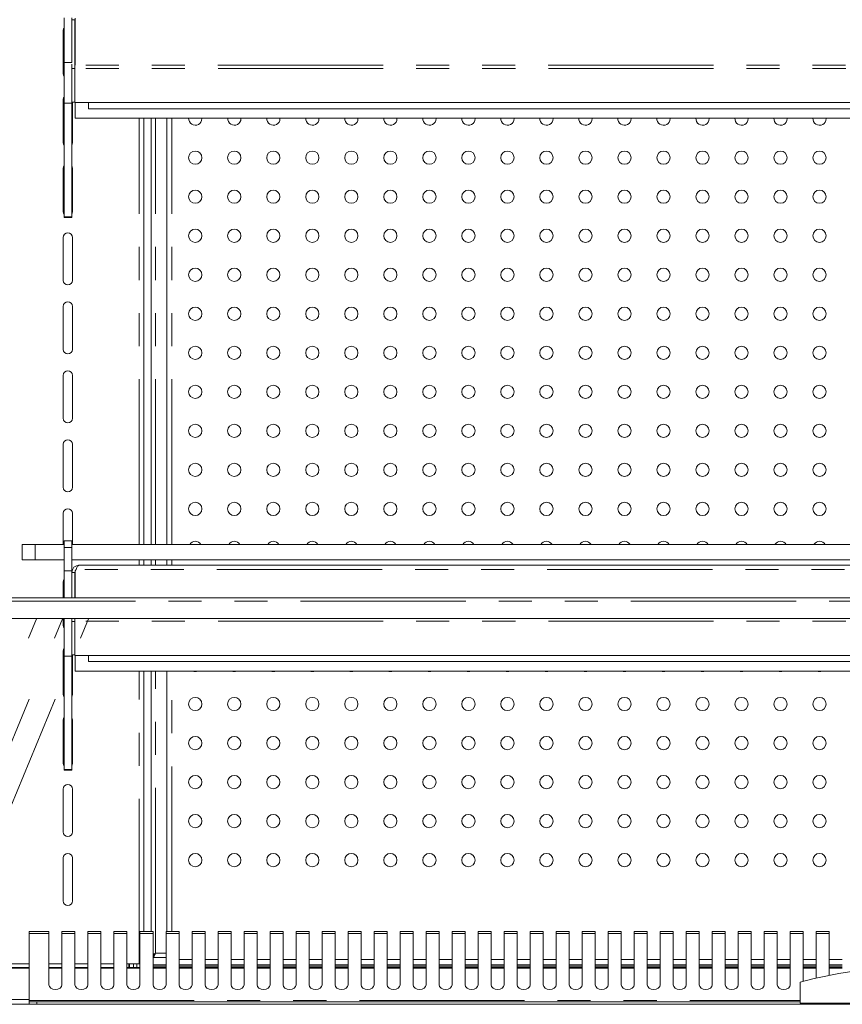
# Model space of a CAD drawing. Units: millimetres. Extents: x 0 to 586, y 0 to 420.
# Drawn here: x 467 to 499, y 290 to 328 of the extents above; entities that cross this region are included whole.
import ezdxf

# ---------------------------------------------------------------- set-up
doc = ezdxf.new("R2010")
doc.units = ezdxf.units.MM
doc.linetypes.add('CENTERX2', pattern=[20.32, 12.7, -2.54, 2.54, -2.54])
doc.linetypes.add('PHANTOM', pattern=[12.7, 6.35, -1.27, 1.27, -1.27, 1.27, -1.27])

msp = doc.modelspace()

# ---------------------------------------------------------------- linework, layer by layer
at = {"color": 7, "linetype": 'Continuous', "lineweight": 15}
for p, q in [((468.894, 326.392), (468.894, 328.104)), ((469.194, 326.392), (469.194, 328.104)), ((469.314, 328.037), (469.194, 328.037)), ((469.314, 328.037), (469.314, 326.285)), ((469.321, 328.1), (469.321, 326.285)), ((468.864, 327.616), (468.864, 325.966)), ((468.894, 326.392), (469.194, 326.392)), ((468.894, 324.826), (468.894, 326.392)), ((469.194, 326.334), (469.194, 326.158)), ((469.321, 326.285), (469.314, 326.285)), ((469.314, 326.285), (469.314, 326.165)), ((469.314, 326.158), (469.194, 326.158)), ((469.194, 326.158), (469.194, 324.871)), ((469.314, 324.851), (469.314, 326.165)), ((468.864, 324.966), (468.864, 323.316)), ((468.894, 324.826), (469.194, 324.826)), ((468.894, 320.463), (468.894, 324.826)), ((469.194, 324.826), (469.194, 324.871)), ((469.314, 324.871), (469.194, 324.871)), ((469.194, 320.463), (469.194, 324.826)), ((469.214, 323.316), (469.214, 324.871)), ((570.064, 324.851), (469.314, 324.851)), ((469.321, 324.251), (469.321, 324.851)), ((469.839, 324.851), (469.839, 324.612)), ((569.539, 324.612), (469.839, 324.612)), ((570.057, 324.251), (469.321, 324.251)), ((471.966, 307.871), (471.966, 324.251)), ((472.241, 307.871), (472.241, 324.251)), ((472.841, 307.871), (472.841, 324.251)), ((474.194, 324.234), (474.193, 324.251)), ((475.694, 324.234), (475.693, 324.251)), ((477.194, 324.234), (477.193, 324.251)), ((478.694, 324.234), (478.693, 324.251)), ((480.194, 324.234), (480.193, 324.251)), ((481.694, 324.234), (481.693, 324.251)), ((483.194, 324.234), (483.193, 324.251)), ((484.694, 324.234), (484.693, 324.251)), ((486.194, 324.234), (486.193, 324.251)), ((487.694, 324.234), (487.693, 324.251)), ((489.194, 324.234), (489.193, 324.251)), ((490.694, 324.234), (490.693, 324.251)), ((492.194, 324.234), (492.193, 324.251)), ((493.694, 324.234), (493.693, 324.251)), ((495.194, 324.234), (495.193, 324.251)), ((496.694, 324.234), (496.693, 324.251)), ((498.194, 324.234), (498.193, 324.251)), ((468.864, 322.316), (468.864, 320.666)), ((469.214, 320.666), (469.214, 322.316)), ((468.894, 320.463), (469.194, 320.463)), ((468.894, 320.445), (468.894, 320.463)), ((468.894, 320.445), (469.194, 320.445)), ((468.894, 320.437), (468.894, 320.445)), ((468.894, 320.437), (469.194, 320.437)), ((469.194, 320.445), (469.194, 320.463)), ((469.194, 320.437), (469.194, 320.445)), ((468.864, 319.666), (468.864, 318.016)), ((469.214, 318.016), (469.214, 319.666)), ((468.864, 317.016), (468.864, 315.366)), ((469.214, 315.366), (469.214, 317.016)), ((468.864, 314.366), (468.864, 312.716)), ((469.214, 312.716), (469.214, 314.366)), ((468.864, 311.716), (468.864, 310.066)), ((469.214, 310.066), (469.214, 311.716)), ((468.864, 309.066), (468.864, 307.871)), ((469.214, 307.871), (469.214, 309.066)), ((467.289, 307.271), (467.289, 307.871)), ((467.289, 307.871), (467.789, 307.871)), ((467.789, 307.871), (468.894, 307.871)), ((469.194, 308.004), (468.894, 308.004)), ((468.894, 307.754), (468.894, 308.004)), ((468.894, 306.854), (468.894, 307.754)), ((469.194, 307.754), (469.194, 308.004)), ((469.194, 307.871), (570.139, 307.871)), ((469.194, 306.854), (469.194, 307.754)), ((467.789, 307.271), (467.289, 307.271)), ((467.789, 307.271), (468.894, 307.271)), ((469.194, 307.271), (570.139, 307.271)), ((569.9, 307.071), (469.478, 307.071)), ((471.966, 307.071), (471.966, 307.271)), ((472.241, 307.071), (472.241, 307.271)), ((472.841, 307.071), (472.841, 307.271)), ((468.894, 306.854), (469.194, 306.854)), ((468.894, 305.811), (468.894, 306.854)), ((469.194, 305.811), (469.194, 306.854)), ((469.314, 306.787), (469.194, 306.787)), ((469.314, 306.787), (469.321, 306.823)), ((469.314, 306.787), (469.314, 305.811)), ((469.355, 306.907), (469.321, 306.85)), ((469.321, 306.85), (469.321, 305.811)), ((468.864, 306.416), (468.864, 305.811)), ((363.689, 305.811), (570.689, 305.811)), ((363.989, 305.019), (570.389, 305.019)), ((468.864, 305.019), (468.864, 304.766)), ((468.894, 303.576), (468.894, 305.019)), ((469.194, 305.019), (469.194, 304.908)), ((469.314, 304.908), (469.194, 304.908)), ((469.194, 304.908), (469.194, 303.621)), ((469.314, 305.019), (469.314, 304.915)), ((469.314, 303.601), (469.314, 304.915)), ((468.864, 303.766), (468.864, 302.116)), ((468.894, 303.576), (469.194, 303.576)), ((468.894, 299.213), (468.894, 303.576)), ((469.194, 303.576), (469.194, 303.621)), ((469.314, 303.621), (469.194, 303.621)), ((469.194, 299.213), (469.194, 303.576)), ((469.214, 302.116), (469.214, 303.621)), ((570.064, 303.601), (469.314, 303.601)), ((469.321, 303.001), (469.321, 303.601)), ((469.839, 303.601), (469.839, 303.362)), ((569.539, 303.362), (469.839, 303.362)), ((570.057, 303.001), (469.321, 303.001)), ((471.966, 292.988), (471.966, 303.001)), ((472.241, 292.988), (472.241, 303.001)), ((472.841, 292.988), (472.841, 303.001)), ((468.864, 301.116), (468.864, 299.466)), ((469.214, 299.466), (469.214, 301.116)), ((468.894, 299.213), (469.194, 299.213)), ((468.894, 299.195), (468.894, 299.213)), ((468.894, 299.195), (469.194, 299.195)), ((468.894, 299.187), (468.894, 299.195)), ((468.894, 299.187), (469.194, 299.187)), ((469.194, 299.195), (469.194, 299.213)), ((469.194, 299.187), (469.194, 299.195)), ((468.864, 298.466), (468.864, 296.816)), ((469.214, 296.816), (469.214, 298.466)), ((468.864, 295.816), (468.864, 294.166)), ((469.214, 294.166), (469.214, 295.816)), ((468.314, 292.988), (467.548, 292.988)), ((467.548, 292.988), (467.548, 292.909)), ((468.314, 292.909), (468.314, 292.988)), ((469.314, 292.988), (468.814, 292.988)), ((468.814, 292.988), (468.814, 292.909)), ((469.314, 292.909), (469.314, 292.988)), ((470.314, 292.988), (469.814, 292.988)), ((469.814, 292.988), (469.814, 292.909)), ((470.314, 292.909), (470.314, 292.988)), ((471.314, 292.988), (470.814, 292.988)), ((470.814, 292.988), (470.814, 292.909)), ((471.314, 292.909), (471.314, 292.988)), ((472.314, 292.988), (471.814, 292.988)), ((471.814, 292.988), (471.814, 292.909)), ((472.314, 292.909), (472.314, 292.988)), ((473.314, 292.988), (472.814, 292.988)), ((472.814, 292.988), (472.814, 292.909)), ((473.314, 292.909), (473.314, 292.988)), ((474.314, 292.988), (473.814, 292.988)), ((473.814, 292.988), (473.814, 292.909)), ((474.314, 292.909), (474.314, 292.988)), ((475.314, 292.988), (474.814, 292.988)), ((474.814, 292.988), (474.814, 292.909)), ((475.314, 292.909), (475.314, 292.988)), ((476.314, 292.988), (475.814, 292.988)), ((475.814, 292.988), (475.814, 292.909)), ((476.314, 292.909), (476.314, 292.988)), ((477.314, 292.988), (476.814, 292.988)), ((476.814, 292.988), (476.814, 292.909)), ((477.314, 292.909), (477.314, 292.988)), ((478.314, 292.988), (477.814, 292.988)), ((477.814, 292.988), (477.814, 292.909)), ((478.314, 292.909), (478.314, 292.988)), ((479.314, 292.988), (478.814, 292.988)), ((478.814, 292.988), (478.814, 292.909)), ((479.314, 292.909), (479.314, 292.988)), ((480.314, 292.988), (479.814, 292.988)), ((479.814, 292.988), (479.814, 292.909)), ((480.314, 292.909), (480.314, 292.988)), ((481.314, 292.988), (480.814, 292.988)), ((480.814, 292.988), (480.814, 292.909)), ((481.314, 292.909), (481.314, 292.988)), ((482.314, 292.988), (481.814, 292.988)), ((481.814, 292.988), (481.814, 292.909)), ((482.314, 292.909), (482.314, 292.988)), ((483.314, 292.988), (482.814, 292.988)), ((482.814, 292.988), (482.814, 292.909)), ((483.314, 292.909), (483.314, 292.988)), ((484.314, 292.988), (483.814, 292.988)), ((483.814, 292.988), (483.814, 292.909)), ((484.314, 292.909), (484.314, 292.988)), ((485.314, 292.988), (484.814, 292.988)), ((484.814, 292.988), (484.814, 292.909)), ((485.314, 292.909), (485.314, 292.988)), ((486.314, 292.988), (485.814, 292.988)), ((485.814, 292.988), (485.814, 292.909)), ((486.314, 292.909), (486.314, 292.988)), ((487.314, 292.988), (486.814, 292.988)), ((486.814, 292.988), (486.814, 292.909)), ((487.314, 292.909), (487.314, 292.988)), ((488.314, 292.988), (487.814, 292.988)), ((487.814, 292.988), (487.814, 292.909)), ((488.314, 292.909), (488.314, 292.988)), ((489.314, 292.988), (488.814, 292.988)), ((488.814, 292.988), (488.814, 292.909)), ((489.314, 292.909), (489.314, 292.988)), ((490.314, 292.988), (489.814, 292.988)), ((489.814, 292.988), (489.814, 292.909)), ((490.314, 292.909), (490.314, 292.988)), ((491.314, 292.988), (490.814, 292.988)), ((490.814, 292.988), (490.814, 292.909)), ((491.314, 292.909), (491.314, 292.988)), ((492.314, 292.988), (491.814, 292.988)), ((491.814, 292.988), (491.814, 292.909)), ((492.314, 292.909), (492.314, 292.988)), ((493.314, 292.988), (492.814, 292.988)), ((492.814, 292.988), (492.814, 292.909)), ((493.314, 292.909), (493.314, 292.988)), ((494.314, 292.988), (493.814, 292.988)), ((493.814, 292.988), (493.814, 292.909)), ((494.314, 292.909), (494.314, 292.988)), ((495.314, 292.988), (494.814, 292.988)), ((494.814, 292.988), (494.814, 292.909)), ((495.314, 292.909), (495.314, 292.988)), ((496.314, 292.988), (495.814, 292.988)), ((495.814, 292.988), (495.814, 292.909)), ((496.314, 292.909), (496.314, 292.988)), ((497.314, 292.988), (496.814, 292.988)), ((496.814, 292.988), (496.814, 292.909)), ((497.314, 292.909), (497.314, 292.988)), ((498.314, 292.988), (497.814, 292.988)), ((497.814, 292.988), (497.814, 292.909)), ((498.314, 292.909), (498.314, 292.988)), ((467.548, 290.337), (467.548, 292.909)), ((468.314, 292.909), (468.314, 290.936)), ((468.814, 290.936), (468.814, 292.909)), ((469.314, 292.909), (469.314, 290.936)), ((469.814, 290.936), (469.814, 292.909)), ((470.314, 292.909), (470.314, 290.936)), ((470.814, 290.936), (470.814, 292.909)), ((471.314, 292.909), (471.314, 290.936)), ((471.814, 290.936), (471.814, 292.909)), ((472.314, 292.909), (472.314, 290.936)), ((472.814, 290.936), (472.814, 292.909)), ((473.314, 292.909), (473.314, 290.936)), ((473.814, 290.936), (473.814, 292.909)), ((474.314, 292.909), (474.314, 290.936)), ((474.814, 290.936), (474.814, 292.909)), ((475.314, 292.909), (475.314, 290.936)), ((475.814, 290.936), (475.814, 292.909)), ((476.314, 292.909), (476.314, 290.936)), ((476.814, 290.936), (476.814, 292.909)), ((477.314, 292.909), (477.314, 290.936)), ((477.814, 290.936), (477.814, 292.909)), ((478.314, 292.909), (478.314, 290.936)), ((478.814, 290.936), (478.814, 292.909)), ((479.314, 292.909), (479.314, 290.936)), ((479.814, 290.936), (479.814, 292.909)), ((480.314, 292.909), (480.314, 290.936)), ((480.814, 290.936), (480.814, 292.909)), ((481.314, 292.909), (481.314, 290.936)), ((481.814, 290.936), (481.814, 292.909)), ((482.314, 292.909), (482.314, 290.936)), ((482.814, 290.936), (482.814, 292.909)), ((483.314, 292.909), (483.314, 290.936)), ((483.814, 290.936), (483.814, 292.909)), ((484.314, 292.909), (484.314, 290.936)), ((484.814, 290.936), (484.814, 292.909)), ((485.314, 292.909), (485.314, 290.936)), ((485.814, 290.936), (485.814, 292.909)), ((486.314, 292.909), (486.314, 290.936)), ((486.814, 290.936), (486.814, 292.909)), ((487.314, 292.909), (487.314, 290.936)), ((487.814, 290.936), (487.814, 292.909)), ((488.314, 292.909), (488.314, 290.936)), ((488.814, 290.936), (488.814, 292.909)), ((489.314, 292.909), (489.314, 290.936)), ((489.814, 290.936), (489.814, 292.909)), ((490.314, 292.909), (490.314, 290.936)), ((490.814, 290.936), (490.814, 292.909)), ((491.314, 292.909), (491.314, 290.936)), ((491.814, 290.936), (491.814, 292.909)), ((492.314, 292.909), (492.314, 290.936)), ((492.814, 290.936), (492.814, 292.909)), ((493.314, 292.909), (493.314, 290.936)), ((493.814, 290.936), (493.814, 292.909)), ((494.314, 292.909), (494.314, 290.936)), ((494.814, 290.936), (494.814, 292.909)), ((495.314, 292.909), (495.314, 290.936)), ((495.814, 290.936), (495.814, 292.909)), ((496.314, 292.909), (496.314, 290.936)), ((496.814, 290.936), (496.814, 292.909)), ((497.314, 292.909), (497.314, 291.075)), ((497.814, 291.199), (497.814, 292.909)), ((498.314, 292.909), (498.314, 291.305)), ((472.329, 292.092), (472.329, 292.058)), ((472.814, 291.988), (472.329, 291.988)), ((466.88, 291.741), (467.548, 291.741)), ((467.548, 291.611), (466.88, 291.611)), ((468.314, 291.741), (468.814, 291.741)), ((468.814, 291.611), (468.314, 291.611)), ((469.314, 291.741), (469.814, 291.741)), ((469.814, 291.611), (469.314, 291.611)), ((470.314, 291.741), (470.814, 291.741)), ((470.814, 291.611), (470.314, 291.611)), ((471.314, 291.741), (471.786, 291.741)), ((471.814, 291.611), (471.314, 291.611)), ((471.389, 291.611), (471.389, 291.741)), ((471.569, 291.741), (471.569, 291.611)), ((471.689, 291.611), (471.689, 291.741)), ((471.814, 291.741), (471.786, 291.741)), ((472.814, 291.711), (472.314, 291.711)), ((472.814, 291.611), (472.314, 291.611)), ((473.314, 291.708), (473.814, 291.708)), ((473.814, 291.611), (473.314, 291.611)), ((474.314, 291.708), (474.814, 291.708)), ((474.814, 291.611), (474.314, 291.611)), ((475.314, 291.708), (475.814, 291.708)), ((475.814, 291.611), (475.314, 291.611)), ((476.314, 291.708), (476.814, 291.708)), ((476.814, 291.611), (476.314, 291.611)), ((477.314, 291.708), (477.814, 291.708)), ((477.814, 291.611), (477.314, 291.611)), ((478.314, 291.708), (478.814, 291.708)), ((478.814, 291.611), (478.314, 291.611)), ((479.314, 291.708), (479.814, 291.708)), ((479.814, 291.611), (479.314, 291.611)), ((480.314, 291.708), (480.814, 291.708)), ((480.814, 291.611), (480.314, 291.611)), ((481.314, 291.708), (481.814, 291.708)), ((481.814, 291.611), (481.314, 291.611)), ((482.314, 291.708), (482.814, 291.708)), ((482.814, 291.611), (482.314, 291.611)), ((483.314, 291.708), (483.814, 291.708)), ((483.814, 291.611), (483.314, 291.611)), ((484.314, 291.708), (484.814, 291.708)), ((484.814, 291.611), (484.314, 291.611)), ((485.314, 291.708), (485.814, 291.708)), ((485.814, 291.611), (485.314, 291.611)), ((486.314, 291.708), (486.814, 291.708)), ((486.814, 291.611), (486.314, 291.611)), ((487.314, 291.708), (487.814, 291.708)), ((487.814, 291.611), (487.314, 291.611)), ((488.314, 291.708), (488.814, 291.708)), ((488.814, 291.611), (488.314, 291.611)), ((489.314, 291.708), (489.814, 291.708)), ((489.814, 291.611), (489.314, 291.611)), ((490.314, 291.708), (490.814, 291.708)), ((490.814, 291.611), (490.314, 291.611)), ((491.314, 291.708), (491.814, 291.708)), ((491.814, 291.611), (491.314, 291.611)), ((492.314, 291.708), (492.814, 291.708)), ((492.814, 291.611), (492.314, 291.611)), ((493.314, 291.708), (493.814, 291.708)), ((493.814, 291.611), (493.314, 291.611)), ((494.314, 291.708), (494.814, 291.708)), ((494.814, 291.611), (494.314, 291.611)), ((495.314, 291.708), (495.814, 291.708)), ((495.814, 291.611), (495.314, 291.611)), ((496.314, 291.708), (496.814, 291.708)), ((496.814, 291.611), (496.314, 291.611)), ((497.314, 291.708), (497.814, 291.708)), ((497.814, 291.611), (497.314, 291.611)), ((498.314, 291.708), (498.814, 291.708)), ((498.814, 291.611), (498.314, 291.611)), ((497.189, 290.241), (497.189, 291.041)), ((467.548, 290.291), (467.548, 290.337)), ((467.548, 290.291), (467.548, 290.191)), ((467.848, 290.291), (467.548, 290.291)), ((467.848, 290.291), (497.189, 290.291)), ((362.473, 290.191), (571.905, 290.191)), ((497.189, 290.241), (505.189, 290.241)), ((498.439, 290.241), (498.439, 290.191)), ((498.46, 290.241), (498.46, 290.191)), ((498.589, 290.241), (498.589, 290.191)), ((498.789, 290.241), (498.789, 290.191))]:
    msp.add_line(p, q, dxfattribs=at)
at = {"color": 8, "linetype": 'PHANTOM', "lineweight": 0}
for p, q in [((570.057, 326.285), (469.321, 326.285)), ((570.064, 326.165), (469.314, 326.165)), ((471.786, 307.871), (471.786, 324.251)), ((472.411, 307.871), (472.411, 324.251)), ((473.041, 307.871), (473.041, 324.251)), ((467.789, 307.871), (467.789, 307.271)), ((468.894, 307.754), (469.194, 307.754)), ((471.786, 307.071), (471.786, 307.271)), ((472.411, 307.071), (472.411, 307.271)), ((473.041, 307.071), (473.041, 307.271)), ((570.023, 306.907), (469.355, 306.907)), ((363.689, 305.687), (570.689, 305.687)), ((570.064, 304.915), (469.314, 304.915)), ((471.786, 291.741), (471.786, 303.001)), ((472.411, 292.158), (472.411, 303.001)), ((473.041, 292.988), (473.041, 303.001)), ((467.548, 292.909), (468.314, 292.909)), ((468.814, 292.909), (469.314, 292.909)), ((469.814, 292.909), (470.314, 292.909)), ((470.814, 292.909), (471.314, 292.909)), ((471.814, 292.909), (472.314, 292.909)), ((472.814, 292.909), (473.314, 292.909)), ((473.814, 292.909), (474.314, 292.909)), ((474.814, 292.909), (475.314, 292.909)), ((475.814, 292.909), (476.314, 292.909)), ((476.814, 292.909), (477.314, 292.909)), ((477.814, 292.909), (478.314, 292.909)), ((478.814, 292.909), (479.314, 292.909)), ((479.814, 292.909), (480.314, 292.909)), ((480.814, 292.909), (481.314, 292.909)), ((481.814, 292.909), (482.314, 292.909)), ((482.814, 292.909), (483.314, 292.909)), ((483.814, 292.909), (484.314, 292.909)), ((484.814, 292.909), (485.314, 292.909)), ((485.814, 292.909), (486.314, 292.909)), ((486.814, 292.909), (487.314, 292.909)), ((487.814, 292.909), (488.314, 292.909)), ((488.814, 292.909), (489.314, 292.909)), ((489.814, 292.909), (490.314, 292.909)), ((490.814, 292.909), (491.314, 292.909)), ((491.814, 292.909), (492.314, 292.909)), ((492.814, 292.909), (493.314, 292.909)), ((493.814, 292.909), (494.314, 292.909)), ((494.814, 292.909), (495.314, 292.909)), ((495.814, 292.909), (496.314, 292.909)), ((496.814, 292.909), (497.314, 292.909)), ((497.814, 292.909), (498.314, 292.909)), ((472.814, 292.158), (472.411, 292.158)), ((473.314, 291.908), (473.814, 291.908)), ((474.314, 291.908), (474.814, 291.908)), ((475.314, 291.908), (475.814, 291.908)), ((476.314, 291.908), (476.814, 291.908)), ((477.314, 291.908), (477.814, 291.908)), ((478.314, 291.908), (478.814, 291.908)), ((479.314, 291.908), (479.814, 291.908)), ((480.314, 291.908), (480.814, 291.908)), ((481.314, 291.908), (481.814, 291.908)), ((482.314, 291.908), (482.814, 291.908)), ((483.314, 291.908), (483.814, 291.908)), ((484.314, 291.908), (484.814, 291.908)), ((485.314, 291.908), (485.814, 291.908)), ((486.314, 291.908), (486.814, 291.908)), ((487.314, 291.908), (487.814, 291.908)), ((488.314, 291.908), (488.814, 291.908)), ((489.314, 291.908), (489.814, 291.908)), ((490.314, 291.908), (490.814, 291.908)), ((491.314, 291.908), (491.814, 291.908)), ((492.314, 291.908), (492.814, 291.908)), ((493.314, 291.908), (493.814, 291.908)), ((494.314, 291.908), (494.814, 291.908)), ((495.314, 291.908), (495.814, 291.908)), ((496.314, 291.908), (496.814, 291.908)), ((497.314, 291.908), (497.814, 291.908)), ((498.314, 291.908), (498.814, 291.908)), ((467.548, 291.584), (466.88, 291.584)), ((468.814, 291.584), (468.314, 291.584)), ((469.814, 291.584), (469.314, 291.584)), ((470.814, 291.584), (470.314, 291.584)), ((471.814, 291.584), (471.314, 291.584)), ((471.405, 291.741), (471.405, 291.611)), ((472.814, 291.654), (472.314, 291.654)), ((472.814, 291.584), (472.314, 291.584)), ((473.814, 291.654), (473.314, 291.654)), ((473.814, 291.584), (473.314, 291.584)), ((474.814, 291.654), (474.314, 291.654)), ((474.814, 291.584), (474.314, 291.584)), ((475.814, 291.654), (475.314, 291.654)), ((475.814, 291.584), (475.314, 291.584)), ((476.814, 291.654), (476.314, 291.654)), ((476.814, 291.584), (476.314, 291.584)), ((477.814, 291.654), (477.314, 291.654)), ((477.814, 291.584), (477.314, 291.584)), ((478.814, 291.654), (478.314, 291.654)), ((478.814, 291.584), (478.314, 291.584)), ((479.814, 291.654), (479.314, 291.654)), ((479.814, 291.584), (479.314, 291.584)), ((480.814, 291.654), (480.314, 291.654)), ((480.814, 291.584), (480.314, 291.584)), ((481.814, 291.654), (481.314, 291.654)), ((481.814, 291.584), (481.314, 291.584)), ((482.814, 291.654), (482.314, 291.654)), ((482.814, 291.584), (482.314, 291.584)), ((483.814, 291.654), (483.314, 291.654)), ((483.814, 291.584), (483.314, 291.584)), ((484.814, 291.654), (484.314, 291.654)), ((484.814, 291.584), (484.314, 291.584)), ((485.814, 291.654), (485.314, 291.654)), ((485.814, 291.584), (485.314, 291.584)), ((486.814, 291.654), (486.314, 291.654)), ((486.814, 291.584), (486.314, 291.584)), ((487.814, 291.654), (487.314, 291.654)), ((487.814, 291.584), (487.314, 291.584)), ((488.814, 291.654), (488.314, 291.654)), ((488.814, 291.584), (488.314, 291.584)), ((489.814, 291.654), (489.314, 291.654)), ((489.814, 291.584), (489.314, 291.584)), ((490.814, 291.654), (490.314, 291.654)), ((490.814, 291.584), (490.314, 291.584)), ((491.814, 291.654), (491.314, 291.654)), ((491.814, 291.584), (491.314, 291.584)), ((492.814, 291.654), (492.314, 291.654)), ((492.814, 291.584), (492.314, 291.584)), ((493.814, 291.654), (493.314, 291.654)), ((493.814, 291.584), (493.314, 291.584)), ((494.814, 291.654), (494.314, 291.654)), ((494.814, 291.584), (494.314, 291.584)), ((495.814, 291.654), (495.314, 291.654)), ((495.814, 291.584), (495.314, 291.584)), ((496.814, 291.654), (496.314, 291.654)), ((496.814, 291.584), (496.314, 291.584)), ((497.814, 291.654), (497.314, 291.654)), ((497.814, 291.584), (497.314, 291.584)), ((498.814, 291.654), (498.314, 291.654)), ((498.814, 291.584), (498.314, 291.584)), ((467.548, 290.379), (466.88, 290.379)), ((467.548, 290.337), (497.189, 290.337)), ((467.848, 290.191), (467.848, 290.291))]:
    msp.add_line(p, q, dxfattribs=at)
at = {"color": 7, "linetype": 'CENTERX2', "lineweight": 0}
for p, q in [((461.693, 290.191), (467.837, 305.012)), ((462.693, 290.191), (468.837, 305.012)), ((463.693, 290.191), (469.837, 305.012))]:
    msp.add_line(p, q, dxfattribs=at)
at = {"color": 7, "linetype": 'Continuous', "lineweight": 15, "flags": 128}
for points in [[(468.894, 327.714), (468.877, 327.683), (468.864, 327.616)], [(468.864, 325.966), (468.877, 325.899), (468.894, 325.868)], [(468.894, 325.064), (468.877, 325.033), (468.864, 324.966)], [(468.864, 323.316), (468.877, 323.249), (468.894, 323.218)], [(469.194, 323.235), (469.201, 323.249), (469.214, 323.316)], [(468.894, 322.414), (468.877, 322.383), (468.864, 322.316)], [(469.214, 322.316), (469.201, 322.383), (469.194, 322.398)], [(468.864, 320.666), (468.877, 320.599), (468.894, 320.568)], [(469.194, 320.585), (469.201, 320.599), (469.214, 320.666)], [(468.894, 306.514), (468.877, 306.483), (468.864, 306.416)], [(468.864, 304.766), (468.877, 304.699), (468.894, 304.668)], [(468.894, 303.864), (468.877, 303.833), (468.864, 303.766)], [(468.864, 302.116), (468.877, 302.049), (468.894, 302.018)], [(469.194, 302.035), (469.201, 302.049), (469.214, 302.116)], [(468.894, 301.214), (468.877, 301.183), (468.864, 301.116)], [(469.214, 301.116), (469.201, 301.183), (469.194, 301.198)], [(468.864, 299.466), (468.877, 299.399), (468.894, 299.368)], [(469.194, 299.385), (469.201, 299.399), (469.214, 299.466)], [(468.314, 290.936), (468.333, 290.87), (468.387, 290.814), (468.468, 290.776), (468.564, 290.763), (468.66, 290.776), (468.741, 290.814), (468.795, 290.87), (468.814, 290.936)], [(469.314, 290.936), (469.333, 290.87), (469.387, 290.814), (469.468, 290.776), (469.564, 290.763), (469.66, 290.776), (469.741, 290.814), (469.795, 290.87), (469.814, 290.936)], [(470.314, 290.936), (470.333, 290.87), (470.387, 290.814), (470.468, 290.776), (470.564, 290.763), (470.66, 290.776), (470.741, 290.814), (470.795, 290.87), (470.814, 290.936)], [(471.314, 290.936), (471.333, 290.87), (471.387, 290.814), (471.468, 290.776), (471.564, 290.763), (471.66, 290.776), (471.741, 290.814), (471.795, 290.87), (471.814, 290.936)], [(472.314, 290.936), (472.333, 290.87), (472.387, 290.814), (472.468, 290.776), (472.564, 290.763), (472.66, 290.776), (472.741, 290.814), (472.795, 290.87), (472.814, 290.936)], [(473.314, 290.936), (473.333, 290.87), (473.387, 290.814), (473.468, 290.776), (473.564, 290.763), (473.66, 290.776), (473.741, 290.814), (473.795, 290.87), (473.814, 290.936)], [(474.314, 290.936), (474.333, 290.87), (474.387, 290.814), (474.468, 290.776), (474.564, 290.763), (474.66, 290.776), (474.741, 290.814), (474.795, 290.87), (474.814, 290.936)], [(475.314, 290.936), (475.333, 290.87), (475.387, 290.814), (475.468, 290.776), (475.564, 290.763), (475.66, 290.776), (475.741, 290.814), (475.795, 290.87), (475.814, 290.936)], [(476.314, 290.936), (476.333, 290.87), (476.387, 290.814), (476.468, 290.776), (476.564, 290.763), (476.66, 290.776), (476.741, 290.814), (476.795, 290.87), (476.814, 290.936)], [(477.314, 290.936), (477.333, 290.87), (477.387, 290.814), (477.468, 290.776), (477.564, 290.763), (477.66, 290.776), (477.741, 290.814), (477.795, 290.87), (477.814, 290.936)], [(478.314, 290.936), (478.333, 290.87), (478.387, 290.814), (478.468, 290.776), (478.564, 290.763), (478.66, 290.776), (478.741, 290.814), (478.795, 290.87), (478.814, 290.936)], [(479.314, 290.936), (479.333, 290.87), (479.387, 290.814), (479.468, 290.776), (479.564, 290.763), (479.66, 290.776), (479.741, 290.814), (479.795, 290.87), (479.814, 290.936)], [(480.314, 290.936), (480.333, 290.87), (480.387, 290.814), (480.468, 290.776), (480.564, 290.763), (480.66, 290.776), (480.741, 290.814), (480.795, 290.87), (480.814, 290.936)], [(481.314, 290.936), (481.333, 290.87), (481.387, 290.814), (481.468, 290.776), (481.564, 290.763), (481.66, 290.776), (481.741, 290.814), (481.795, 290.87), (481.814, 290.936)], [(482.314, 290.936), (482.333, 290.87), (482.387, 290.814), (482.468, 290.776), (482.564, 290.763), (482.66, 290.776), (482.741, 290.814), (482.795, 290.87), (482.814, 290.936)], [(483.314, 290.936), (483.333, 290.87), (483.387, 290.814), (483.468, 290.776), (483.564, 290.763), (483.66, 290.776), (483.741, 290.814), (483.795, 290.87), (483.814, 290.936)], [(484.314, 290.936), (484.333, 290.87), (484.387, 290.814), (484.468, 290.776), (484.564, 290.763), (484.66, 290.776), (484.741, 290.814), (484.795, 290.87), (484.814, 290.936)], [(485.314, 290.936), (485.333, 290.87), (485.387, 290.814), (485.468, 290.776), (485.564, 290.763), (485.66, 290.776), (485.741, 290.814), (485.795, 290.87), (485.814, 290.936)], [(486.314, 290.936), (486.333, 290.87), (486.387, 290.814), (486.468, 290.776), (486.564, 290.763), (486.66, 290.776), (486.741, 290.814), (486.795, 290.87), (486.814, 290.936)], [(487.314, 290.936), (487.333, 290.87), (487.387, 290.814), (487.468, 290.776), (487.564, 290.763), (487.66, 290.776), (487.741, 290.814), (487.795, 290.87), (487.814, 290.936)], [(488.314, 290.936), (488.333, 290.87), (488.387, 290.814), (488.468, 290.776), (488.564, 290.763), (488.66, 290.776), (488.741, 290.814), (488.795, 290.87), (488.814, 290.936)], [(489.314, 290.936), (489.333, 290.87), (489.387, 290.814), (489.468, 290.776), (489.564, 290.763), (489.66, 290.776), (489.741, 290.814), (489.795, 290.87), (489.814, 290.936)], [(490.314, 290.936), (490.333, 290.87), (490.387, 290.814), (490.468, 290.776), (490.564, 290.763), (490.66, 290.776), (490.741, 290.814), (490.795, 290.87), (490.814, 290.936)], [(491.314, 290.936), (491.333, 290.87), (491.387, 290.814), (491.468, 290.776), (491.564, 290.763), (491.66, 290.776), (491.741, 290.814), (491.795, 290.87), (491.814, 290.936)], [(492.314, 290.936), (492.333, 290.87), (492.387, 290.814), (492.468, 290.776), (492.564, 290.763), (492.66, 290.776), (492.741, 290.814), (492.795, 290.87), (492.814, 290.936)], [(493.314, 290.936), (493.333, 290.87), (493.387, 290.814), (493.468, 290.776), (493.564, 290.763), (493.66, 290.776), (493.741, 290.814), (493.795, 290.87), (493.814, 290.936)], [(494.314, 290.936), (494.333, 290.87), (494.387, 290.814), (494.468, 290.776), (494.564, 290.763), (494.66, 290.776), (494.741, 290.814), (494.795, 290.87), (494.814, 290.936)], [(495.314, 290.936), (495.333, 290.87), (495.387, 290.814), (495.468, 290.776), (495.564, 290.763), (495.66, 290.776), (495.741, 290.814), (495.795, 290.87), (495.814, 290.936)], [(496.314, 290.936), (496.333, 290.87), (496.387, 290.814), (496.468, 290.776), (496.564, 290.763), (496.66, 290.776), (496.741, 290.814), (496.795, 290.87), (496.814, 290.936)]]:
    msp.add_lwpolyline(points, dxfattribs=at)
at = {"color": 7, "linetype": 'Continuous', "lineweight": 15}
for centre in [(473.939, 322.734), (475.439, 322.734), (476.939, 322.734), (478.439, 322.734), (479.939, 322.734), (481.439, 322.734), (482.939, 322.734), (484.439, 322.734), (485.939, 322.734), (487.439, 322.734), (488.939, 322.734), (490.439, 322.734), (491.939, 322.734), (493.439, 322.734), (494.939, 322.734), (496.439, 322.734), (497.939, 322.734), (473.939, 321.234), (475.439, 321.234), (476.939, 321.234), (478.439, 321.234), (479.939, 321.234), (481.439, 321.234), (482.939, 321.234), (484.439, 321.234), (485.939, 321.234), (487.439, 321.234), (488.939, 321.234), (490.439, 321.234), (491.939, 321.234), (493.439, 321.234), (494.939, 321.234), (496.439, 321.234), (497.939, 321.234), (473.939, 319.734), (475.439, 319.734), (476.939, 319.734), (478.439, 319.734), (479.939, 319.734), (481.439, 319.734), (482.939, 319.734), (484.439, 319.734), (485.939, 319.734), (487.439, 319.734), (488.939, 319.734), (490.439, 319.734), (491.939, 319.734), (493.439, 319.734), (494.939, 319.734), (496.439, 319.734), (497.939, 319.734), (473.939, 318.234), (475.439, 318.234), (476.939, 318.234), (478.439, 318.234), (479.939, 318.234), (481.439, 318.234), (482.939, 318.234), (484.439, 318.234), (485.939, 318.234), (487.439, 318.234), (488.939, 318.234), (490.439, 318.234), (491.939, 318.234), (493.439, 318.234), (494.939, 318.234), (496.439, 318.234), (497.939, 318.234), (473.939, 316.734), (475.439, 316.734), (476.939, 316.734), (478.439, 316.734), (479.939, 316.734), (481.439, 316.734), (482.939, 316.734), (484.439, 316.734), (485.939, 316.734), (487.439, 316.734), (488.939, 316.734), (490.439, 316.734), (491.939, 316.734), (493.439, 316.734), (494.939, 316.734), (496.439, 316.734), (497.939, 316.734), (473.939, 315.234), (475.439, 315.234), (476.939, 315.234), (478.439, 315.234), (479.939, 315.234), (481.439, 315.234), (482.939, 315.234), (484.439, 315.234), (485.939, 315.234), (487.439, 315.234), (488.939, 315.234), (490.439, 315.234), (491.939, 315.234), (493.439, 315.234), (494.939, 315.234), (496.439, 315.234), (497.939, 315.234), (473.939, 313.734), (475.439, 313.734), (476.939, 313.734), (478.439, 313.734), (479.939, 313.734), (481.439, 313.734), (482.939, 313.734), (484.439, 313.734), (485.939, 313.734), (487.439, 313.734), (488.939, 313.734), (490.439, 313.734), (491.939, 313.734), (493.439, 313.734), (494.939, 313.734), (496.439, 313.734), (497.939, 313.734), (473.939, 312.234), (475.439, 312.234), (476.939, 312.234), (478.439, 312.234), (479.939, 312.234), (481.439, 312.234), (482.939, 312.234), (484.439, 312.234), (485.939, 312.234), (487.439, 312.234), (488.939, 312.234), (490.439, 312.234), (491.939, 312.234), (493.439, 312.234), (494.939, 312.234), (496.439, 312.234), (497.939, 312.234), (473.939, 310.734), (475.439, 310.734), (476.939, 310.734), (478.439, 310.734), (479.939, 310.734), (481.439, 310.734), (482.939, 310.734), (484.439, 310.734), (485.939, 310.734), (487.439, 310.734), (488.939, 310.734), (490.439, 310.734), (491.939, 310.734), (493.439, 310.734), (494.939, 310.734), (496.439, 310.734), (497.939, 310.734), (473.939, 309.234), (475.439, 309.234), (476.939, 309.234), (478.439, 309.234), (479.939, 309.234), (481.439, 309.234), (482.939, 309.234), (484.439, 309.234), (485.939, 309.234), (487.439, 309.234), (488.939, 309.234), (490.439, 309.234), (491.939, 309.234), (493.439, 309.234), (494.939, 309.234), (496.439, 309.234), (497.939, 309.234), (473.939, 301.734), (475.439, 301.734), (476.939, 301.734), (478.439, 301.734), (479.939, 301.734), (481.439, 301.734), (482.939, 301.734), (484.439, 301.734), (485.939, 301.734), (487.439, 301.734), (488.939, 301.734), (490.439, 301.734), (491.939, 301.734), (493.439, 301.734), (494.939, 301.734), (496.439, 301.734), (497.939, 301.734), (473.939, 300.234), (475.439, 300.234), (476.939, 300.234), (478.439, 300.234), (479.939, 300.234), (481.439, 300.234), (482.939, 300.234), (484.439, 300.234), (485.939, 300.234), (487.439, 300.234), (488.939, 300.234), (490.439, 300.234), (491.939, 300.234), (493.439, 300.234), (494.939, 300.234), (496.439, 300.234), (497.939, 300.234), (473.939, 298.734), (475.439, 298.734), (476.939, 298.734), (478.439, 298.734), (479.939, 298.734), (481.439, 298.734), (482.939, 298.734), (484.439, 298.734), (485.939, 298.734), (487.439, 298.734), (488.939, 298.734), (490.439, 298.734), (491.939, 298.734), (493.439, 298.734), (494.939, 298.734), (496.439, 298.734), (497.939, 298.734), (473.939, 297.234), (475.439, 297.234), (476.939, 297.234), (478.439, 297.234), (479.939, 297.234), (481.439, 297.234), (482.939, 297.234), (484.439, 297.234), (485.939, 297.234), (487.439, 297.234), (488.939, 297.234), (490.439, 297.234), (491.939, 297.234), (493.439, 297.234), (494.939, 297.234), (496.439, 297.234), (497.939, 297.234), (473.939, 295.734), (475.439, 295.734), (476.939, 295.734), (478.439, 295.734), (479.939, 295.734), (481.439, 295.734), (482.939, 295.734), (484.439, 295.734), (485.939, 295.734), (487.439, 295.734), (488.939, 295.734), (490.439, 295.734), (491.939, 295.734), (493.439, 295.734), (494.939, 295.734), (496.439, 295.734), (497.939, 295.734)]:
    msp.add_circle(centre, 0.255, dxfattribs=at)
for centre, radius, start, end in [((473.939, 324.234), 0.255, 176.1462, 0), ((475.439, 324.234), 0.255, 176.1462, 0), ((476.939, 324.234), 0.255, 176.1462, 0), ((478.439, 324.234), 0.255, 176.1462, 0), ((479.939, 324.234), 0.255, 176.1462, 0), ((481.439, 324.234), 0.255, 176.1462, 0), ((482.939, 324.234), 0.255, 176.1462, 0), ((484.439, 324.234), 0.255, 176.1462, 0), ((485.939, 324.234), 0.255, 176.1462, 0), ((487.439, 324.234), 0.255, 176.1462, 0), ((488.939, 324.234), 0.255, 176.1462, 0), ((490.439, 324.234), 0.255, 176.1462, 0), ((491.939, 324.234), 0.255, 176.1462, 0), ((493.439, 324.234), 0.255, 176.1462, 0), ((494.939, 324.234), 0.255, 176.1462, 0), ((496.439, 324.234), 0.255, 176.1462, 0), ((497.939, 324.234), 0.255, 176.1462, 0), ((469.039, 319.666), 0.175, 0, 180), ((469.039, 318.016), 0.175, 180, 0), ((469.039, 317.016), 0.175, 0, 180), ((469.039, 315.366), 0.175, 180, 0), ((469.039, 314.366), 0.175, 360, 180), ((469.039, 312.716), 0.175, 180, 0), ((469.039, 311.716), 0.175, 0, 180), ((469.039, 310.066), 0.175, 180, 0), ((469.039, 309.066), 0.175, 0, 180), ((473.939, 307.734), 0.255, 32.534, 147.466), ((475.439, 307.734), 0.255, 32.534, 147.466), ((476.939, 307.734), 0.255, 32.534, 147.466), ((478.439, 307.734), 0.255, 32.534, 147.466), ((479.939, 307.734), 0.255, 32.534, 147.466), ((481.439, 307.734), 0.255, 32.534, 147.466), ((482.939, 307.734), 0.255, 32.534, 147.466), ((484.439, 307.734), 0.255, 32.534, 147.466), ((485.939, 307.734), 0.255, 32.534, 147.466), ((487.439, 307.734), 0.255, 32.534, 147.466), ((488.939, 307.734), 0.255, 32.534, 147.466), ((490.439, 307.734), 0.255, 32.534, 147.466), ((491.939, 307.734), 0.255, 32.534, 147.466), ((493.439, 307.734), 0.255, 32.534, 147.466), ((494.939, 307.734), 0.255, 32.534, 147.466), ((496.439, 307.734), 0.255, 32.534, 147.466), ((497.939, 307.734), 0.255, 32.534, 147.466), ((473.939, 303.234), 0.255, 245.9487, 294.0513), ((475.439, 303.234), 0.255, 245.9487, 294.0513), ((476.939, 303.234), 0.255, 245.9487, 294.0513), ((478.439, 303.234), 0.255, 245.9487, 294.0513), ((479.939, 303.234), 0.255, 245.9487, 294.0513), ((481.439, 303.234), 0.255, 245.9487, 294.0513), ((482.939, 303.234), 0.255, 245.9487, 294.0513), ((484.439, 303.234), 0.255, 245.9487, 294.0513), ((485.939, 303.234), 0.255, 245.9487, 294.0513), ((487.439, 303.234), 0.255, 245.9487, 294.0513), ((488.939, 303.234), 0.255, 245.9487, 294.0513), ((490.439, 303.234), 0.255, 245.9487, 294.0513), ((491.939, 303.234), 0.255, 245.9487, 294.0513), ((493.439, 303.234), 0.255, 245.9487, 294.0513), ((494.939, 303.234), 0.255, 245.9487, 294.0513), ((496.439, 303.234), 0.255, 245.9487, 294.0513), ((497.939, 303.234), 0.255, 245.9487, 294.0513), ((469.039, 298.466), 0.175, 0, 180), ((469.039, 296.816), 0.175, 180, 0), ((469.039, 295.816), 0.175, 0, 180), ((469.039, 294.166), 0.175, 180, 0), ((501.189, 276.497), 15.085, 74.6231, 105.3769)]:
    msp.add_arc(centre, radius, start, end, dxfattribs=at)
for points in [[(469.194, 306.787), (469.198, 306.825), (469.207, 306.899), (469.272, 306.993), (469.366, 307.059), (469.441, 307.067), (469.478, 307.071)], [(469.478, 307.071), (469.468, 307.069), (469.447, 307.065), (469.416, 307.03), (469.385, 306.978), (469.365, 306.931), (469.355, 306.907)]]:
    msp.add_open_spline(points, degree=3, dxfattribs=at)
for points, knots in [([(472.411, 292.158), (472.397, 292.147), (472.372, 292.128), (472.344, 292.101), (472.323, 292.089), (472.312, 292.081), (472.311, 292.078), (472.311, 292.076)], [0, 0, 0, 0, 0.304819, 0.518327, 0.701016, 0.883013, 1, 1, 1, 1]), ([(472.411, 292.158), (472.39, 292.148), (472.354, 292.132), (472.325, 292.117), (472.314, 292.111)], [0, 0, 0, 0, 0.607615, 1, 1, 1, 1]), ([(472.329, 291.988), (472.331, 291.99), (472.335, 291.992), (472.344, 292.012), (472.355, 292.045), (472.381, 292.094), (472.4, 292.134), (472.411, 292.158)], [0, 0, 0, 0, 0.175928, 0.323019, 0.530422, 0.716287, 1, 1, 1, 1]), ([(472.329, 292.058), (472.331, 292.059), (472.335, 292.061), (472.344, 292.073), (472.356, 292.092), (472.381, 292.121), (472.4, 292.144), (472.411, 292.158)], [0, 0, 0, 0, 0.165084, 0.3042109, 0.5054471, 0.6981139, 1, 1, 1, 1])]:
    msp.add_open_spline(points, degree=3, knots=knots, dxfattribs=at)

doc.saveas('drawing.dxf')
